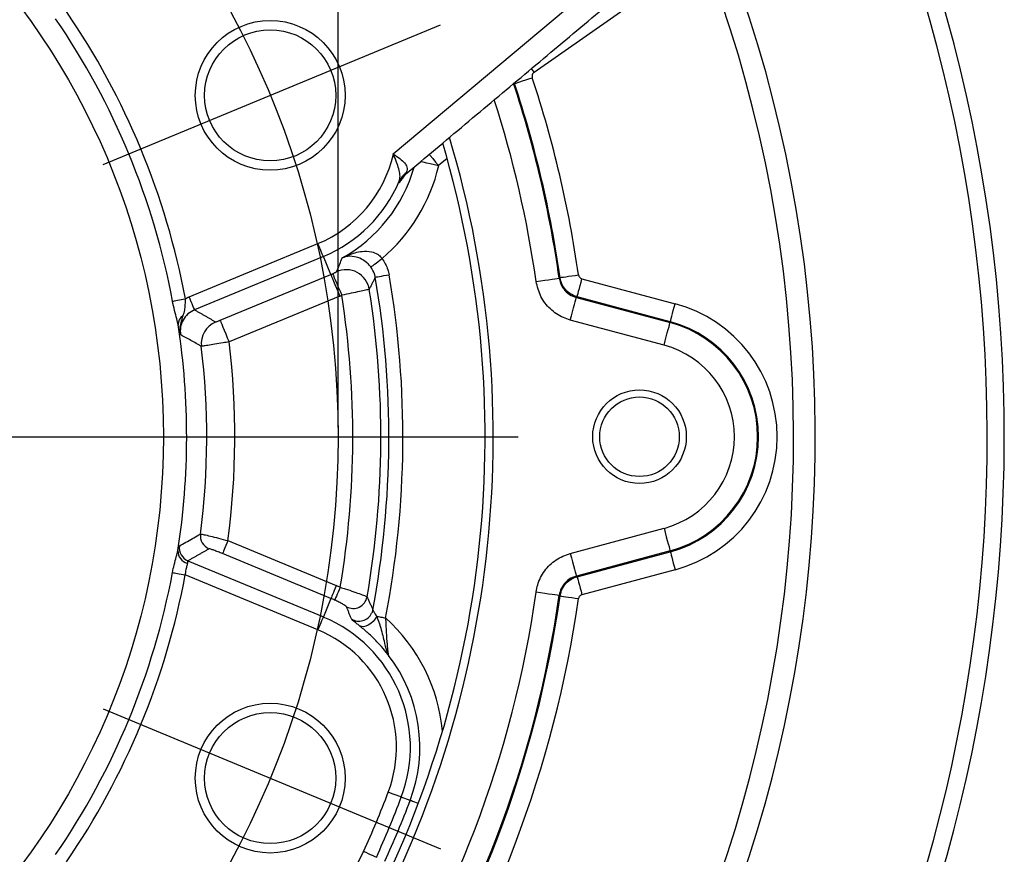
# Model space of a CAD drawing. Extents: x -6078 to 9200, y 0 to 5940.
# Drawn here: x 7314 to 7419, y 1442 to 1531 of the extents above; entities that cross this region are included whole.
import ezdxf
from ezdxf.lldxf.tags import DXFTag

# ---------------------------------------------------------------- set-up
doc = ezdxf.new("R2010")
doc.units = 0
doc.header["$LTSCALE"] = 5
doc.layers.get('0').update_dxf_attribs({"linetype": 'CONTINUOUS'})
doc.layers.get('DEFPOINTS').update_dxf_attribs({"linetype": 'CONTINUOUS'})
doc.layers.add('7', color=4, linetype='GEN7')
doc.layers.add('7A', color=4, linetype='GEN7A')
doc.styles.add('ISO', font='GENISO.SHX')
tags = doc.linetypes.add('GEN7', pattern=[15, 10, -2.5, 0, -2.5]).pattern_tags.tags
tags[10:11] = [DXFTag(74, 4), DXFTag(75, 0), DXFTag(340, '0'), DXFTag(46, 1.0), DXFTag(50, 0.0), DXFTag(44, 0.0), DXFTag(45, 0.0)]
tags[8:9] = [DXFTag(74, 4), DXFTag(75, 0), DXFTag(340, '0'), DXFTag(46, 1.0), DXFTag(50, 0.0), DXFTag(44, 0.0), DXFTag(45, 0.0)]
tags[6:7] = [DXFTag(74, 4), DXFTag(75, 0), DXFTag(340, '0'), DXFTag(46, 1.0), DXFTag(50, 0.0), DXFTag(44, 0.0), DXFTag(45, 0.0)]
tags[4:5] = [DXFTag(74, 4), DXFTag(75, 0), DXFTag(340, '0'), DXFTag(46, 1.0), DXFTag(50, 0.0), DXFTag(44, 0.0), DXFTag(45, 0.0)]
tags = doc.linetypes.add('GEN7A', pattern=[7.5, 5, -1.25, 0, -1.25]).pattern_tags.tags
tags[10:11] = [DXFTag(74, 4), DXFTag(75, 0), DXFTag(340, '0'), DXFTag(46, 1.0), DXFTag(50, 0.0), DXFTag(44, 0.0), DXFTag(45, 0.0)]
tags[8:9] = [DXFTag(74, 4), DXFTag(75, 0), DXFTag(340, '0'), DXFTag(46, 1.0), DXFTag(50, 0.0), DXFTag(44, 0.0), DXFTag(45, 0.0)]
tags[6:7] = [DXFTag(74, 4), DXFTag(75, 0), DXFTag(340, '0'), DXFTag(46, 1.0), DXFTag(50, 0.0), DXFTag(44, 0.0), DXFTag(45, 0.0)]
tags[4:5] = [DXFTag(74, 4), DXFTag(75, 0), DXFTag(340, '0'), DXFTag(46, 1.0), DXFTag(50, 0.0), DXFTag(44, 0.0), DXFTag(45, 0.0)]
doc.dimstyles.new('GEN-ISO', dxfattribs={"dimtxt": 50, "dimasz": 50, "dimexe": 40, "dimexo": 1, "dimgap": 30, "dimtad": 0, "dimtih": 1, "dimtoh": 1, "dimdec": 1, "dimtxsty": 'ISO', "dimcen": 2, "dimclrd": 256, "dimclre": 256, "dimclrt": 2, "dimazin": 3, "dimtp": 0.1, "dimtm": 0.1, "dimtfac": 0.05, "dimtdec": 1, "dimtix": 1, "dimtmove": 0, "dimatfit": 3, "dimtolj": 1})

# ---------------------------------------------------------------- blocks, each defined once
blk = doc.blocks.new('*D32')
at = {"color": 3}
for p, q in [((7157.72, 1487.65), (7157.72, 1814.82)), ((7348.32, 1487.65), (7348.32, 1814.82)), ((7313.32, 1789.82), (7192.72, 1789.82))]:
    blk.add_line(p, q, dxfattribs=at)
for points in [[(7192.72, 1795.65), (7192.72, 1783.98), (7157.72, 1789.82)], [(7313.32, 1795.65), (7313.32, 1783.98), (7348.32, 1789.82)]]:
    blk.add_solid(points, dxfattribs=at)
at = {"layer": 'DEFPOINTS', "color": 0}
for p in [(7157.72, 1789.82), (7157.72, 1486.65), (7348.32, 1486.65)]:
    blk.add_point(p, dxfattribs=at)
at = {"color": 2, "insert": (7253.02, 1845.49), "char_height": 50, "attachment_point": 5, "style": 'ISO'}
blk.add_mtext('\\A1;7.5', dxfattribs=at)
blk = doc.blocks.new('*D38')
at = {"color": 3}
for p, q in [((7198.02, 1485.65), (7198.02, 1170.47)), ((7308.02, 1485.65), (7308.02, 1170.47)), ((7163.02, 1195.47), (7128.02, 1195.47)), ((7198.02, 1195.47), (7308.02, 1195.47)), ((7343.02, 1195.47), (7378.02, 1195.47))]:
    blk.add_line(p, q, dxfattribs=at)
for points in [[(7163.02, 1201.31), (7163.02, 1189.64), (7198.02, 1195.47)], [(7343.02, 1201.31), (7343.02, 1189.64), (7308.02, 1195.47)]]:
    blk.add_solid(points, dxfattribs=at)
at = {"layer": 'DEFPOINTS', "color": 0}
for p in [(7198.02, 1486.65), (7308.02, 1486.65), (7308.02, 1195.47)]:
    blk.add_point(p, dxfattribs=at)

msp = doc.modelspace()

# ---------------------------------------------------------------- linework, layer by layer
at = {"color": 7, "linetype": 'CONTINUOUS'}
for p, q in [((7354.21, 1516.86), (7379.39, 1537.98)), ((7383.51, 1535.55), (7369.25, 1525.57)), ((7359.96, 1516.38), (7359.06, 1515.62)), ((7332.41, 1501.6), (7346.16, 1507.29)), ((7346.74, 1505.91), (7332.99, 1500.21)), ((7347.53, 1503.98), (7346.74, 1505.91)), ((7335.71, 1499.09), (7347.53, 1503.98)), ((7374.37, 1503.53), (7384.33, 1500.86)), ((7348.49, 1501.68), (7336.67, 1496.78)), ((7373.77, 1501.53), (7383.79, 1498.85)), ((7383.81, 1498.93), (7373.85, 1501.6)), ((7383.14, 1496.43), (7373.12, 1499.12)), ((7383.81, 1498.93), (7383.79, 1498.85)), ((7373.12, 1474.19), (7383.14, 1476.87)), ((7336.54, 1475.55), (7348.12, 1470.75)), ((7347.55, 1469.37), (7335.97, 1474.16)), ((7383.79, 1474.46), (7373.77, 1471.77)), ((7373.85, 1471.7), (7383.81, 1474.37)), ((7383.81, 1474.37), (7383.79, 1474.46)), ((7332.27, 1473.39), (7346.74, 1467.4)), ((7346.16, 1466.01), (7331.99, 1471.89)), ((7384.33, 1472.44), (7374.37, 1469.77)), ((7347.55, 1469.37), (7346.74, 1467.4)), ((7356.01, 1447.79), (7355.07, 1448.15))]:
    msp.add_line(p, q, dxfattribs=at)
for points in [[(7368.96, 1525.97), (7369.03, 1525.87), (7369.25, 1525.57)], [(7367.16, 1524.37), (7367.22, 1524.39), (7367.33, 1524.43), (7367.52, 1524.49), (7367.75, 1524.57), (7368.03, 1524.66), (7368.36, 1524.77), (7368.7, 1524.88), (7369.06, 1525)], [(7357.16, 1516.06), (7357.38, 1516.01), (7357.75, 1515.92), (7358.16, 1515.83), (7358.6, 1515.73), (7359.06, 1515.62)], [(7358.06, 1516.82), (7358.14, 1516.71), (7358.43, 1516.37), (7358.74, 1516), (7359.06, 1515.62)], [(7346.74, 1505.91), (7346.72, 1505.95), (7346.68, 1506.03), (7346.63, 1506.16), (7346.56, 1506.34), (7346.47, 1506.54), (7346.38, 1506.78), (7346.27, 1507.03), (7346.16, 1507.29)], [(7351.82, 1504.79), (7351.86, 1504.82), (7351.93, 1504.88), (7352.05, 1504.96), (7352.2, 1505.08), (7352.38, 1505.21), (7352.58, 1505.36), (7352.79, 1505.52), (7353.01, 1505.69)], [(7347.53, 1503.98), (7347.56, 1503.92), (7347.62, 1503.78), (7347.71, 1503.56), (7347.83, 1503.27), (7347.97, 1502.92), (7348.13, 1502.53), (7348.31, 1502.11), (7348.49, 1501.68)], [(7347.72, 1504.06), (7347.75, 1504), (7347.81, 1503.86), (7347.9, 1503.64), (7348.03, 1503.35), (7348.17, 1503.01), (7348.34, 1502.62), (7348.52, 1502.2), (7348.71, 1501.77)], [(7352.29, 1503.7), (7352.33, 1503.71), (7352.42, 1503.72), (7352.56, 1503.75), (7352.74, 1503.78), (7352.96, 1503.82), (7353.21, 1503.86), (7353.48, 1503.91), (7353.76, 1503.95)], [(7369.47, 1503.24), (7369.94, 1503.3), (7370.39, 1503.37), (7370.81, 1503.43), (7371.17, 1503.48), (7371.48, 1503.52), (7371.72, 1503.56), (7371.87, 1503.58), (7371.94, 1503.59)], [(7372.02, 1503.66), (7372.08, 1503.67), (7372.2, 1503.69), (7372.39, 1503.71), (7372.64, 1503.75), (7372.93, 1503.79), (7373.27, 1503.84), (7373.63, 1503.89), (7374, 1503.94)], [(7373.85, 1501.6), (7373.86, 1501.66), (7373.9, 1501.78), (7373.95, 1501.96), (7374.01, 1502.2), (7374.09, 1502.49), (7374.17, 1502.82), (7374.27, 1503.17), (7374.37, 1503.53)], [(7330.62, 1501.14), (7330.72, 1501.15), (7330.85, 1501.18), (7330.99, 1501.21), (7331.17, 1501.24), (7331.36, 1501.27), (7331.56, 1501.31), (7331.77, 1501.35), (7331.99, 1501.39)], [(7332.99, 1500.21), (7332.97, 1500.25), (7332.93, 1500.34), (7332.88, 1500.47), (7332.81, 1500.64), (7332.72, 1500.85), (7332.63, 1501.08), (7332.52, 1501.33), (7332.41, 1501.6)], [(7373.12, 1499.12), (7373.24, 1499.57), (7373.36, 1500.01), (7373.47, 1500.42), (7373.57, 1500.78), (7373.65, 1501.08), (7373.71, 1501.31), (7373.75, 1501.46), (7373.77, 1501.53)], [(7383.81, 1498.93), (7383.82, 1498.99), (7383.86, 1499.11), (7383.91, 1499.29), (7383.97, 1499.53), (7384.05, 1499.82), (7384.13, 1500.15), (7384.23, 1500.5), (7384.33, 1500.86)], [(7335.71, 1499.09), (7335.74, 1499.02), (7335.8, 1498.88), (7335.89, 1498.66), (7336.01, 1498.37), (7336.15, 1498.03), (7336.31, 1497.64), (7336.48, 1497.22), (7336.67, 1496.78)], [(7383.14, 1496.43), (7383.26, 1496.89), (7383.38, 1497.33), (7383.49, 1497.74), (7383.59, 1498.1), (7383.67, 1498.4), (7383.73, 1498.63), (7383.77, 1498.78), (7383.79, 1498.85)], [(7383.14, 1476.87), (7383.26, 1476.41), (7383.38, 1475.97), (7383.49, 1475.57), (7383.59, 1475.21), (7383.67, 1474.91), (7383.73, 1474.68), (7383.77, 1474.53), (7383.79, 1474.46)], [(7336.54, 1475.55), (7336.43, 1475.29), (7336.33, 1475.03), (7336.23, 1474.8), (7336.15, 1474.59), (7336.07, 1474.42), (7336.02, 1474.29), (7335.98, 1474.2), (7335.97, 1474.16)], [(7373.12, 1474.19), (7373.24, 1473.73), (7373.36, 1473.29), (7373.47, 1472.88), (7373.57, 1472.52), (7373.65, 1472.22), (7373.71, 1471.99), (7373.75, 1471.84), (7373.77, 1471.77)], [(7383.81, 1474.37), (7383.82, 1474.32), (7383.86, 1474.2), (7383.91, 1474.01), (7383.97, 1473.77), (7384.05, 1473.48), (7384.13, 1473.16), (7384.23, 1472.81), (7384.33, 1472.44)], [(7330.62, 1472.14), (7330.72, 1472.12), (7330.84, 1472.1), (7330.99, 1472.07), (7331.16, 1472.04), (7331.35, 1472), (7331.55, 1471.97), (7331.77, 1471.93), (7331.99, 1471.89)], [(7373.85, 1471.7), (7373.86, 1471.65), (7373.9, 1471.53), (7373.95, 1471.34), (7374.01, 1471.1), (7374.09, 1470.81), (7374.17, 1470.49), (7374.27, 1470.14), (7374.37, 1469.77)], [(7348.12, 1470.75), (7348.02, 1470.49), (7347.91, 1470.24), (7347.82, 1470), (7347.73, 1469.8), (7347.66, 1469.62), (7347.6, 1469.49), (7347.57, 1469.4), (7347.55, 1469.37)], [(7348.55, 1470.57), (7348.43, 1470.31), (7348.32, 1470.06), (7348.22, 1469.83), (7348.13, 1469.62), (7348.05, 1469.45), (7348, 1469.32), (7347.96, 1469.24), (7347.94, 1469.2)], [(7369.47, 1470.07), (7369.94, 1470), (7370.39, 1469.94), (7370.81, 1469.88), (7371.17, 1469.82), (7371.48, 1469.78), (7371.72, 1469.75), (7371.87, 1469.72), (7371.94, 1469.71)], [(7372.02, 1469.64), (7372.08, 1469.64), (7372.2, 1469.62), (7372.39, 1469.59), (7372.64, 1469.56), (7372.93, 1469.51), (7373.27, 1469.47), (7373.63, 1469.41), (7374, 1469.36)], [(7352.44, 1467.47), (7352.26, 1467.19), (7352.05, 1466.93), (7351.8, 1466.7), (7351.54, 1466.53), (7351.28, 1466.41), (7351.03, 1466.36), (7350.8, 1466.37), (7350.61, 1466.45)], [(7352.03, 1468.17), (7351.92, 1467.82), (7351.9, 1467.79)], [(7352.44, 1467.47), (7352.54, 1467.45), (7352.65, 1467.43), (7352.77, 1467.41), (7352.88, 1467.38), (7353.01, 1467.36), (7353.13, 1467.34), (7353.26, 1467.31), (7353.39, 1467.29)], [(7346.74, 1467.4), (7346.72, 1467.36), (7346.68, 1467.27), (7346.63, 1467.14), (7346.56, 1466.97), (7346.47, 1466.76), (7346.38, 1466.53), (7346.27, 1466.27), (7346.16, 1466.01)], [(7355.07, 1448.15), (7355.03, 1448.16), (7354.94, 1448.2), (7354.81, 1448.25), (7354.64, 1448.31), (7354.43, 1448.39), (7354.19, 1448.48), (7353.93, 1448.58), (7353.67, 1448.68)], [(7356.87, 1447.47), (7356.69, 1447.54), (7356.53, 1447.6), (7356.39, 1447.65), (7356.26, 1447.7), (7356.16, 1447.74), (7356.09, 1447.76), (7356.04, 1447.78), (7356.01, 1447.79)], [(7352.41, 1441.72), (7352.37, 1441.73), (7352.28, 1441.77), (7352.15, 1441.83), (7351.98, 1441.91), (7351.78, 1442), (7351.55, 1442.1), (7351.3, 1442.22), (7351.04, 1442.33)]]:
    msp.add_lwpolyline(points, dxfattribs=at)
for centre, radius in [((7253.02, 1486.65), 76.63), ((7341.06, 1523.12), 8), ((7341.06, 1523.12), 7), ((7380.52, 1486.65), 5), ((7380.52, 1486.65), 4.25), ((7341.06, 1450.18), 8), ((7341.06, 1450.18), 7)]:
    msp.add_circle(centre, radius, dxfattribs=at)
for centre, radius, start, end in [((7253.02, 1486.65), 166.47, 303.023, 66.5759), ((7253.02, 1486.65), 164.65, 302.8702, 65.2155), ((7253.02, 1486.65), 146.27, 301.1065, 233.7721), ((7253.02, 1486.65), 143.95, 300.851, 233.8108), ((7253.02, 1486.65), 80.34, 10.5719, 34.4281), ((7253.02, 1486.65), 78.95, 10.5719, 34.4281), ((7253.02, 1486.65), 120.12, 8.1058, 18.3188), ((7253.02, 1486.65), 120.22, 8.1339, 18.2872), ((7253.02, 1486.65), 122.21, 8.1339, 18.2872), ((7253.02, 1486.65), 117.63, 8.1058, 17.8186), ((7253.02, 1486.65), 111.87, 283.3899, 16.6101), ((7253.02, 1486.65), 111, 283.5834, 16.4166), ((7340.97, 1519.83), 13.58, 292.5, 347.3255), ((7340.97, 1519.83), 16.08, 298.9979, 344.2275), ((7340.97, 1519.83), 18.58, 310.4145, 346.8832), ((7356.83, 1513.06), 2.17, 124.7218, 155.4957), ((7340.97, 1519.83), 15.07, 292.5, 337.0594), ((7357.06, 1512.88), 2.38, 143.6229, 157.2061), ((7357.06, 1512.88), 2.38, 129.3316, 143.6123), ((7349.17, 1501.99), 2.51, 9.3339, 114.4527), ((7340.97, 1519.83), 17.16, 292.5, 293.188), ((7253.02, 1486.65), 100.72, 349.4237, 9.7454), ((7253.02, 1486.65), 102.22, 349.0794, 9.7454), ((7253.02, 1486.65), 99.87, 350.1346, 9.0717), ((7340.97, 1519.83), 19.65, 292.5, 293.188), ((7253.02, 1486.65), 96.87, 350.4428, 8.978), ((7380.52, 1486.65), 14.71, 285, 75), ((7332.34, 1498.64), 1.11, 123.6206, 182.1655), ((7253.02, 1486.65), 79.12, 351.1616, 8.6816), ((7336.19, 1496.6), 2.5, 112.6315, 186.6952), ((7380.52, 1486.65), 12.62, 285, 75), ((7380.52, 1486.65), 12.72, 285, 75), ((7253.02, 1486.65), 81.26, 352.6498, 6.8268), ((7253.02, 1486.65), 84.26, 352.4266, 6.9045), ((7380.52, 1486.65), 10.13, 285, 75), ((7335.1, 1476.07), 1.5, 172.7825, 247.3674), ((7332.85, 1474.78), 1.5, 171.6715, 247.3641), ((7332.57, 1474.45), 1.37, 178.0999, 254.6514), ((7253.02, 1486.65), 78.95, 325.5719, 349.408), ((7253.02, 1486.65), 80.34, 325.5719, 349.408), ((7340.97, 1453.47), 18.7, 66.0904, 67.5), ((7349.93, 1469.81), 1.5, 241.5061, 349.8504), ((7253.02, 1486.65), 117.63, 326.4002, 351.8942), ((7253.02, 1486.65), 120.12, 326.4002, 351.8942), ((7253.02, 1486.65), 120.22, 326.432, 351.8661), ((7340.97, 1453.47), 17.21, 66.0904, 67.5), ((7253.02, 1486.65), 122.21, 326.432, 351.8661), ((7350.55, 1468.45), 1.5, 237.672, 334.1126), ((7340.97, 1453.47), 15.07, 339.3289, 67.5), ((7340.97, 1453.47), 18.58, 5.3021, 48.0518), ((7340.97, 1453.47), 13.58, 339.3289, 67.5), ((7340.97, 1453.47), 16.08, 339.3289, 37.6325), ((7253.02, 1486.65), 107.58, 335.6711, 339.3289), ((7253.02, 1486.65), 109.07, 335.6711, 339.3289), ((7253.02, 1486.65), 110.08, 335.6711, 339.3289), ((7338.67, 1447.93), 13.58, 247.5, 335.6711)]:
    msp.add_arc(centre, radius, start, end, dxfattribs=at)
for points in [[(7355.52, 1514.69), (7381, 1536.07)], [(7367.16, 1524.37), (7367.09, 1524.4)], [(7355.56, 1514.73), (7354.87, 1513.8)], [(7355.52, 1514.69), (7355.55, 1514.72)], [(7352.29, 1503.7), (7351.64, 1502.4)], [(7371.94, 1503.59), (7372.02, 1503.66)], [(7331.99, 1501.39), (7332.41, 1501.6)], [(7332.99, 1500.21), (7335.23, 1498.91)], [(7334.53, 1474.68), (7332.27, 1473.39)], [(7351.41, 1469.54), (7352.03, 1468.17)], [(7372.02, 1469.64), (7371.94, 1469.71)], [(7349.75, 1467.18), (7349.21, 1468.48)]]:
    msp.add_open_spline(points, degree=1, dxfattribs=at)
for points, knots in [([(7369.25, 1525.57), (7369.21, 1525.54), (7369.13, 1525.47), (7369.06, 1525.33), (7369.02, 1525.17), (7369.05, 1525.06), (7369.06, 1525)], [0, 0, 0, 0, 0.209088, 0.472587, 0.736297, 1, 1, 1, 1]), ([(7354.21, 1516.86), (7354.22, 1516.85), (7354.29, 1516.81), (7354.59, 1516.61), (7355.07, 1516.26), (7355.45, 1515.87), (7355.64, 1515.56), (7355.75, 1515.23), (7355.65, 1515), (7355.59, 1514.84)], [0, 0, 0, 0, 0.008891, 0.0729519, 0.3078773, 0.5317597, 0.6216616, 0.7578137, 1, 1, 1, 1]), ([(7354.85, 1513.96), (7354.89, 1514.13), (7354.97, 1514.48), (7354.86, 1515.1), (7354.63, 1515.82), (7354.41, 1516.37), (7354.27, 1516.71), (7354.24, 1516.79), (7354.22, 1516.84), (7354.21, 1516.85), (7354.21, 1516.86)], [0, 0, 0, 0, 0.215788, 0.434938, 0.666346, 0.919562, 0.952145, 0.993098, 0.99686, 1, 1, 1, 1]), ([(7355.59, 1514.84), (7355.56, 1514.8), (7355.53, 1514.74), (7355.5, 1514.69), (7355.5, 1514.67), (7355.52, 1514.69), (7355.52, 1514.69)], [0, 0, 0, 0, 0.381343, 0.588442, 0.92166, 1, 1, 1, 1]), ([(7354.87, 1513.8), (7354.84, 1513.78), (7354.79, 1513.74), (7354.83, 1513.89), (7354.85, 1513.96)], [0, 0, 0, 0, 0.530843, 1, 1, 1, 1]), ([(7348.76, 1505.77), (7348.77, 1505.77), (7348.98, 1505.88), (7349.65, 1506.18), (7350.68, 1506.49), (7351.77, 1506.49), (7352.38, 1506.26), (7352.76, 1506), (7352.9, 1505.82), (7353.01, 1505.69)], [0, 0, 0, 0, 0.002354, 0.166007, 0.512099, 0.729953, 0.868606, 0.904091, 1, 1, 1, 1]), ([(7348.13, 1504.27), (7348.32, 1504.71), (7348.54, 1505.2), (7348.74, 1505.71), (7348.76, 1505.77)], [0, 0, 0, 0, 0.8816852, 1, 1, 1, 1]), ([(7351.82, 1504.79), (7351.7, 1504.92), (7351.55, 1505.1), (7351.21, 1505.4), (7350.72, 1505.72), (7349.93, 1505.96), (7349.28, 1505.94), (7348.88, 1505.82), (7348.76, 1505.77), (7348.76, 1505.77)], [0, 0, 0, 0, 0.099859, 0.132134, 0.274374, 0.495541, 0.837864, 0.997601, 1, 1, 1, 1]), ([(7353.01, 1505.69), (7353.25, 1505.31), (7353.59, 1504.76), (7353.72, 1504.14), (7353.76, 1503.95)], [0, 0, 0, 0, 0.707095, 1, 1, 1, 1]), ([(7347.72, 1504.06), (7347.77, 1504.09), (7347.87, 1504.13), (7347.99, 1504.19), (7348.08, 1504.24), (7348.12, 1504.26), (7348.13, 1504.27), (7348.13, 1504.27)], [0, 0, 0, 0, 0.217807, 0.442424, 0.676712, 0.913604, 1, 1, 1, 1]), ([(7352.29, 1503.7), (7352.26, 1503.82), (7352.18, 1504.21), (7351.97, 1504.55), (7351.82, 1504.79)], [0, 0, 0, 0, 0.293206, 1, 1, 1, 1]), ([(7373.12, 1499.12), (7372.88, 1499.2), (7372.09, 1499.45), (7370.94, 1500.24), (7369.87, 1501.59), (7369.6, 1502.69), (7369.47, 1503.24)], [0, 0, 0, 0, 0.133652, 0.422313, 0.711161, 1, 1, 1, 1]), ([(7371.94, 1503.59), (7372.01, 1503.32), (7372.14, 1502.77), (7372.67, 1502.09), (7373.25, 1501.69), (7373.64, 1501.57), (7373.77, 1501.53)], [0, 0, 0, 0, 0.288947, 0.577636, 0.866242, 1, 1, 1, 1]), ([(7373.85, 1501.6), (7373.59, 1501.7), (7373.06, 1501.9), (7372.45, 1502.51), (7372.13, 1503.13), (7372.05, 1503.53), (7372.02, 1503.66)], [0, 0, 0, 0, 0.288926, 0.577946, 0.866747, 1, 1, 1, 1]), ([(7374, 1503.94), (7374.01, 1503.92), (7374.02, 1503.84), (7374.09, 1503.71), (7374.21, 1503.59), (7374.31, 1503.55), (7374.37, 1503.53)], [0, 0, 0, 0, 0.133286, 0.422067, 0.711043, 1, 1, 1, 1]), ([(7351.64, 1502.4), (7351.63, 1502.4), (7351.59, 1502.38), (7351.3, 1502.31), (7350.63, 1502.17), (7349.73, 1501.98), (7349.05, 1501.84), (7348.71, 1501.77)], [0, 0, 0, 0, 0.08235, 0.309759, 0.540751, 0.770525, 1, 1, 1, 1]), ([(7331.24, 1498.6), (7331.19, 1498.8), (7331.08, 1499.28), (7330.83, 1500.14), (7330.69, 1500.8), (7330.62, 1501.14)], [0, 0, 0, 0, 0.2745198, 0.6248422, 1, 1, 1, 1]), ([(7331.99, 1501.39), (7331.98, 1501.18), (7331.95, 1500.76), (7331.92, 1500.15), (7331.8, 1499.76), (7331.73, 1499.56)], [0, 0, 0, 0, 0.312072, 0.644649, 1, 1, 1, 1]), ([(7373.85, 1501.6), (7373.83, 1501.59), (7373.8, 1501.56), (7373.78, 1501.54), (7373.77, 1501.53)], [0, 0, 0, 0, 0.669918, 1, 1, 1, 1]), ([(7332.99, 1500.21), (7332.74, 1500.08), (7332.24, 1499.81), (7331.72, 1499.13), (7331.43, 1498.35), (7331.46, 1497.82), (7331.47, 1497.56)], [0, 0, 0, 0, 0.256393, 0.512623, 0.768629, 1, 1, 1, 1]), ([(7331.73, 1499.56), (7331.65, 1499.31), (7331.51, 1498.88), (7331.41, 1498.2), (7331.43, 1497.78), (7331.47, 1497.57), (7331.47, 1497.56)], [0, 0, 0, 0, 0.389616, 0.680011, 0.995165, 1, 1, 1, 1]), ([(7335.23, 1498.91), (7335.24, 1498.92), (7335.25, 1498.92), (7335.34, 1498.94), (7335.46, 1498.99), (7335.59, 1499.04), (7335.68, 1499.07), (7335.71, 1499.09)], [0, 0, 0, 0, 0.2110972, 0.4221708, 0.6353838, 0.8554627, 1, 1, 1, 1]), ([(7331.47, 1497.56), (7331.47, 1497.56), (7331.45, 1497.65), (7331.41, 1497.82), (7331.33, 1498.15), (7331.27, 1498.43), (7331.24, 1498.6)], [0, 0, 0, 0, 0.005811, 0.285749, 0.564893, 1, 1, 1, 1]), ([(7333.7, 1496.31), (7333.61, 1496.36), (7333.14, 1496.63), (7332.4, 1497.05), (7331.74, 1497.41), (7331.47, 1497.56)], [0, 0, 0, 0, 0.127165, 0.635825, 1, 1, 1, 1]), ([(7336.67, 1496.78), (7336.45, 1496.75), (7335.92, 1496.66), (7335.11, 1496.52), (7334.37, 1496.41), (7333.85, 1496.33), (7333.75, 1496.32), (7333.7, 1496.31)], [0, 0, 0, 0, 0.141737, 0.359187, 0.57238, 0.785671, 1, 1, 1, 1]), ([(7331.36, 1474.99), (7331.42, 1475.03), (7331.71, 1475.19), (7332.46, 1475.6), (7333.15, 1475.99), (7333.61, 1476.26)], [0, 0, 0, 0, 0.076297, 0.381482, 1, 1, 1, 1]), ([(7333.61, 1476.26), (7333.63, 1476.26), (7333.67, 1476.26), (7333.98, 1476.2), (7334.64, 1476.04), (7335.53, 1475.82), (7336.21, 1475.64), (7336.54, 1475.55)], [0, 0, 0, 0, 0.0976708, 0.3170065, 0.5430555, 0.7724961, 1, 1, 1, 1]), ([(7331.2, 1474.5), (7331.23, 1474.61), (7331.3, 1474.89), (7331.34, 1474.95), (7331.36, 1474.99)], [0, 0, 0, 0, 0.407751, 1, 1, 1, 1]), ([(7330.62, 1472.14), (7330.68, 1472.42), (7330.8, 1473), (7331.03, 1473.82), (7331.15, 1474.28), (7331.2, 1474.5)], [0, 0, 0, 0, 0.33033, 0.684727, 1, 1, 1, 1]), ([(7335.97, 1474.16), (7335.8, 1474.23), (7335.48, 1474.36), (7335.04, 1474.53), (7334.71, 1474.64), (7334.56, 1474.69), (7334.53, 1474.68), (7334.53, 1474.68)], [0, 0, 0, 0, 0.230404, 0.461004, 0.68617, 0.903358, 1, 1, 1, 1]), ([(7369.47, 1470.07), (7369.52, 1470.32), (7369.67, 1471.13), (7370.32, 1472.37), (7371.54, 1473.59), (7372.59, 1473.99), (7373.12, 1474.19)], [0, 0, 0, 0, 0.133652, 0.422313, 0.711161, 1, 1, 1, 1]), ([(7332.21, 1473.13), (7332.19, 1473.02), (7332.15, 1472.8), (7332.01, 1472.36), (7331.99, 1472.04), (7331.99, 1471.89)], [0, 0, 0, 0, 0.344414, 0.689165, 1, 1, 1, 1]), ([(7332.27, 1473.39), (7332.26, 1473.37), (7332.23, 1473.34), (7332.22, 1473.19), (7332.21, 1473.13)], [0, 0, 0, 0, 0.589722, 1, 1, 1, 1]), ([(7373.77, 1471.77), (7373.5, 1471.68), (7372.97, 1471.48), (7372.37, 1470.87), (7372.04, 1470.24), (7371.97, 1469.84), (7371.94, 1469.71)], [0, 0, 0, 0, 0.288945, 0.577637, 0.866242, 1, 1, 1, 1]), ([(7372.02, 1469.64), (7372.09, 1469.92), (7372.23, 1470.47), (7372.76, 1471.14), (7373.34, 1471.54), (7373.73, 1471.66), (7373.85, 1471.7)], [0, 0, 0, 0, 0.288925, 0.577946, 0.866746, 1, 1, 1, 1]), ([(7373.77, 1471.77), (7373.78, 1471.77), (7373.8, 1471.74), (7373.83, 1471.72), (7373.85, 1471.7)], [0, 0, 0, 0, 0.330082, 1, 1, 1, 1]), ([(7348.55, 1470.57), (7348.73, 1470.51), (7349.24, 1470.36), (7350.03, 1470.09), (7350.77, 1469.82), (7351.28, 1469.62), (7351.37, 1469.57), (7351.41, 1469.54)], [0, 0, 0, 0, 0.12366, 0.352063, 0.5711, 0.784202, 1, 1, 1, 1]), ([(7374.37, 1469.77), (7374.34, 1469.76), (7374.26, 1469.74), (7374.15, 1469.66), (7374.04, 1469.53), (7374.01, 1469.42), (7374, 1469.36)], [0, 0, 0, 0, 0.133288, 0.422073, 0.711041, 1, 1, 1, 1]), ([(7349.21, 1468.48), (7349.2, 1468.51), (7349.16, 1468.55), (7348.94, 1468.69), (7348.61, 1468.88), (7348.25, 1469.06), (7348.02, 1469.16), (7347.94, 1469.2)], [0, 0, 0, 0, 0.221136, 0.437786, 0.656813, 0.880473, 1, 1, 1, 1]), ([(7352.03, 1468.17), (7352.05, 1468.12), (7352.08, 1468.03), (7352.26, 1467.76), (7352.39, 1467.55), (7352.44, 1467.47)], [0, 0, 0, 0, 0.3608089, 0.7455146, 1, 1, 1, 1]), ([(7352.44, 1467.47), (7352.57, 1467.12), (7352.89, 1466.24), (7353.19, 1464.93), (7353.46, 1463.89), (7353.61, 1463.45), (7353.69, 1463.31), (7353.7, 1463.29), (7353.7, 1463.29)], [0, 0, 0, 0, 0.225766, 0.563533, 0.814218, 0.971991, 0.997927, 1, 1, 1, 1]), ([(7350.61, 1466.45), (7350.5, 1466.54), (7350.2, 1466.77), (7349.85, 1467.05), (7349.78, 1467.14), (7349.75, 1467.18)], [0, 0, 0, 0, 0.231212, 0.611416, 1, 1, 1, 1]), ([(7353.7, 1463.29), (7353.7, 1463.29), (7353.68, 1463.32), (7353.55, 1463.5), (7353.2, 1463.95), (7352.5, 1464.75), (7351.55, 1465.67), (7350.9, 1466.2), (7350.61, 1466.45)], [0, 0, 0, 0, 0.002296, 0.023229, 0.152349, 0.376878, 0.716125, 1, 1, 1, 1]), ([(7353.39, 1467.29), (7353.41, 1466.77), (7353.45, 1465.78), (7353.54, 1464.55), (7353.62, 1463.72), (7353.67, 1463.37), (7353.7, 1463.3), (7353.7, 1463.29)], [0, 0, 0, 0, 0.310745, 0.5997, 0.808249, 0.965478, 1, 1, 1, 1])]:
    msp.add_open_spline(points, degree=3, knots=knots, dxfattribs=at)
at = {"layer": '7'}
for p, q in [((7323.23, 1515.74), (7359.26, 1530.66)), ((7253.02, 1486.65), (7367.55, 1486.65))]:
    msp.add_line(p, q, dxfattribs=at)
msp.add_circle((7253.02, 1486.65), 95.3, dxfattribs=at)
at = {"layer": '7A'}
msp.add_line((7323.23, 1457.57), (7359.26, 1442.64), dxfattribs=at)

# ---------------------------------------------------------------- dimensions: what is measured, and where the dimension line sits
dim = msp.add_linear_dim(base=(7157.72, 1789.82), p1=(7348.32, 1486.65), p2=(7157.72, 1486.65), dimstyle='GEN-ISO', override={"dimasz": 35, "dimexe": 25, "dimtad": 1, "dimtih": 0, "dimtoh": 0, "dimlfac": 0.03937, "dimclrd": 3, "dimclre": 3, "dimadec": 2, "dimazin": 2, "dimlwd": 25, "dimlwe": 25})
dim.commit()
dim.dimension.update_dxf_attribs({"geometry": '*D32', "text_midpoint": (7253.02, 1845.49)})
dim = msp.add_linear_dim(base=(7308.02, 1195.47), p1=(7198.02, 1486.65), p2=(7308.02, 1486.65), text='{\\Fgeniso.shx;.}', dimstyle='GEN-ISO', override={"dimasz": 35, "dimexe": 25, "dimtad": 1, "dimtih": 0, "dimtoh": 0, "dimclrd": 3, "dimclre": 3, "dimadec": 2, "dimazin": 2, "dimlwd": 25, "dimlwe": 25})
dim.commit()
dim.dimension.update_dxf_attribs({"geometry": '*D38', "text_midpoint": (7253.02, 1195.47)})

doc.saveas('drawing.dxf')
